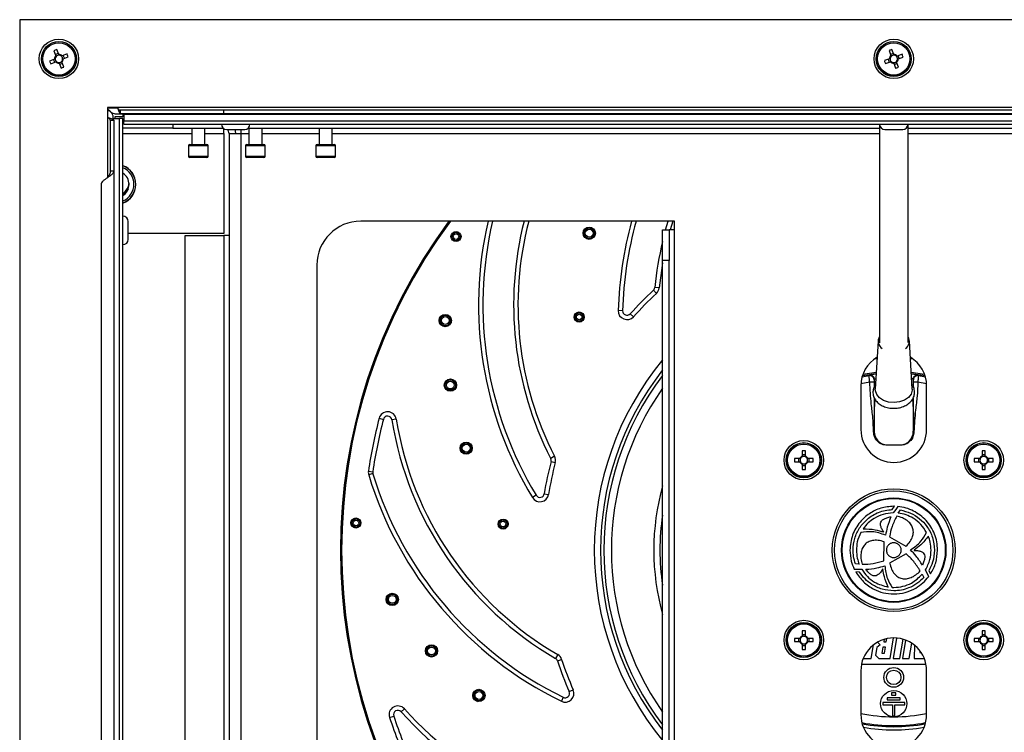
# Model space of a CAD drawing. Units: millimetres. Extents: x 165 to 4201, y 286 to 3164.
# Drawn here: x 292 to 516, y 1791 to 1953 of the extents above; entities that cross this region are included whole.
import ezdxf

# ---------------------------------------------------------------- set-up
doc = ezdxf.new("R2010")
doc.units = ezdxf.units.MM

msp = doc.modelspace()

# ---------------------------------------------------------------- linework, layer by layer
at = {"color": 7, "linetype": 'Continuous', "lineweight": 25}
for p, q in [((291.53, 1953.1), (291.53, 1707.02)), ((690.01, 1953.1), (291.53, 1953.1)), ((299.33, 1946.01), (299.79, 1944.89)), ((300.44, 1945.16), (299.98, 1946.27)), ((489.71, 1946.05), (490.12, 1944.92)), ((490.78, 1945.16), (490.37, 1946.29)), ((299.47, 1944.13), (298.36, 1943.67)), ((299.23, 1944.03), (299.5, 1943.38)), ((300.34, 1945.41), (299.69, 1945.14)), ((302.32, 1945.3), (301.21, 1944.84)), ((301.72, 1944.3), (301.45, 1944.94)), ((301.47, 1944.2), (302.59, 1944.66)), ((489.77, 1944.17), (488.64, 1943.76)), ((489.52, 1944.08), (489.76, 1943.42)), ((490.69, 1945.41), (490.03, 1945.17)), ((492.67, 1945.22), (491.53, 1944.81)), ((491.77, 1944.15), (492.91, 1944.57)), ((492.02, 1944.24), (491.78, 1944.9)), ((298.63, 1943.02), (299.74, 1943.48)), ((300.51, 1943.16), (300.97, 1942.05)), ((300.61, 1942.92), (301.26, 1943.18)), ((301.61, 1942.32), (301.15, 1943.43)), ((488.88, 1943.1), (490.01, 1943.51)), ((490.77, 1943.16), (491.18, 1942.03)), ((490.86, 1942.91), (491.51, 1943.15)), ((491.84, 1942.27), (491.42, 1943.4)), ((313.83, 1933.1), (311.53, 1933.1)), ((311.53, 1933.1), (311.53, 1930.8)), ((667.71, 1933.1), (313.83, 1933.1)), ((314.47, 1932.46), (314.47, 1931.66)), ((338.03, 1932.46), (314.47, 1932.46)), ((338.03, 1931.66), (338.03, 1932.46)), ((643.51, 1932.46), (338.03, 1932.46)), ((312.38, 1931.91), (312.51, 1931.91)), ((312.77, 1930.92), (312.77, 1930.37)), ((312.77, 1930.37), (312.77, 1930.56)), ((312.77, 1930.56), (314.27, 1930.56)), ((315.07, 1930.96), (313.23, 1930.96)), ((313.23, 1930.96), (313.23, 1930.56)), ((668.13, 1931.56), (313.41, 1931.56)), ((314.27, 1729.56), (314.27, 1930.56)), ((315.07, 1930.56), (314.27, 1930.56)), ((338.03, 1931.66), (314.47, 1931.66)), ((315.07, 1931.56), (315.07, 1930.96)), ((315.07, 1729.56), (315.07, 1930.56)), ((315.27, 1931.56), (315.27, 1930.06)), ((315.27, 1931.56), (666.27, 1931.56)), ((643.51, 1931.66), (338.03, 1931.66)), ((312.17, 1930.16), (312.97, 1930.16)), ((312.17, 1930.16), (312.17, 1918.6)), ((312.97, 1930.16), (312.97, 1918.6)), ((315.07, 1929.86), (315.27, 1929.86)), ((326.47, 1928.36), (315.07, 1928.36)), ((315.27, 1930.06), (666.27, 1930.06)), ((315.27, 1929.26), (315.27, 1930.06)), ((315.27, 1929.26), (666.27, 1929.26)), ((326.47, 1929.26), (326.47, 1928.36)), ((326.47, 1928.36), (337.93, 1928.36)), ((330.77, 1928.36), (330.77, 1924.66)), ((333.77, 1924.66), (333.77, 1928.36)), ((338.07, 1927.16), (338.07, 1928.25)), ((338.72, 1928.06), (342.82, 1928.06)), ((341.97, 1928.06), (341.97, 1927.16)), ((343.62, 1928.36), (487.52, 1928.36)), ((343.77, 1928.36), (343.77, 1924.66)), ((346.77, 1924.66), (346.77, 1928.36)), ((359.77, 1928.36), (359.77, 1924.66)), ((362.77, 1924.66), (362.77, 1928.36)), ((488.72, 1928.06), (492.82, 1928.06)), ((494.02, 1928.36), (637.93, 1928.36)), ((338.07, 1927.16), (338.07, 1904.36)), ((339.27, 1927.16), (339.27, 1737.16)), ((339.27, 1927.16), (341.97, 1927.16)), ((341.97, 1927.16), (341.97, 1737.16)), ((330.02, 1924.36), (330.02, 1921.96)), ((330.32, 1924.66), (334.22, 1924.66)), ((334.52, 1921.96), (334.52, 1924.36)), ((343.02, 1924.36), (343.02, 1921.96)), ((343.32, 1924.66), (347.22, 1924.66)), ((347.52, 1921.96), (347.52, 1924.36)), ((359.02, 1924.36), (359.02, 1921.96)), ((359.32, 1924.66), (363.22, 1924.66)), ((363.52, 1921.96), (363.52, 1924.36)), ((334.22, 1921.66), (330.32, 1921.66)), ((347.22, 1921.66), (343.32, 1921.66)), ((363.22, 1921.66), (359.32, 1921.66)), ((312.97, 1918.6), (312.17, 1918.6)), ((312.97, 1918.6), (312.97, 1741.52)), ((310.09, 1915.53), (310.09, 1744.59)), ((316.27, 1905.06), (316.27, 1907.11)), ((440.78, 1907.16), (369.27, 1907.16)), ((438.75, 1905.16), (439.34, 1907.16)), ((440.78, 1905.16), (440.78, 1907.16)), ((316.27, 1903.01), (316.27, 1905.06)), ((338.07, 1904.36), (316.27, 1904.36)), ((329.27, 1760.46), (329.27, 1903.86)), ((329.27, 1903.86), (338.07, 1903.86)), ((338.07, 1903.86), (338.07, 1760.46)), ((339.27, 1903.86), (338.07, 1903.86)), ((390.2, 1904.48), (389.89, 1903.31)), ((392.11, 1903.91), (391.89, 1902.94)), ((420.16, 1904.56), (420.03, 1903.97)), ((420.36, 1905.41), (420.22, 1904.81)), ((422.75, 1904.53), (422.53, 1903.67)), ((438.07, 1905.16), (439.57, 1905.16)), ((438.07, 1898.16), (438.07, 1905.16)), ((439.57, 1905.16), (439.57, 1898.16)), ((440.77, 1905.16), (439.57, 1905.16)), ((440.77, 1759.16), (440.77, 1905.16)), ((440.77, 1905.16), (440.78, 1905.16)), ((359.27, 1897.16), (359.27, 1767.16)), ((439.57, 1898.16), (438.07, 1898.16)), ((438.07, 1766.16), (438.07, 1898.16)), ((439.57, 1766.16), (439.57, 1898.16)), ((437.3, 1891.95), (436.3, 1892.05)), ((435.99, 1891.41), (436.67, 1890.68)), ((387.4, 1885.31), (387.39, 1884.81)), ((418, 1885.73), (418.01, 1884.87)), ((420.13, 1885.76), (420.1, 1884.8)), ((428.96, 1886.75), (427.96, 1886.78)), ((430.71, 1886.06), (431.45, 1885.39)), ((387.38, 1884.26), (387.37, 1883.76)), ((389.86, 1885), (389.86, 1884.02)), ((487.21, 1879.92), (486.56, 1868.9)), ((494.98, 1868.9), (494.33, 1879.92)), ((483.65, 1872), (486.77, 1872.44)), ((483.76, 1872.31), (486.79, 1872.73)), ((485.16, 1871.95), (485.22, 1872.08)), ((494.76, 1872.73), (497.79, 1872.31)), ((494.77, 1872.44), (497.9, 1872)), ((496.32, 1872.08), (496.39, 1871.95)), ((390.94, 1870.43), (391.08, 1869.57)), ((483.27, 1869.66), (483.27, 1859.66)), ((486.36, 1871.09), (486.3, 1870.96)), ((495.25, 1870.96), (495.19, 1871.09)), ((498.27, 1859.66), (498.27, 1869.66)), ((486.43, 1866.69), (486.29, 1864.19)), ((495.26, 1864.19), (495.11, 1866.69)), ((495.47, 1860.57), (495.27, 1864.11)), ((373.46, 1862.22), (374.43, 1861.97)), ((377.38, 1862.04), (376.39, 1861.88)), ((486.28, 1859.16), (486.33, 1859.22)), ((486.33, 1859.27), (486.33, 1859.22)), ((495.22, 1859.22), (495.22, 1859.27)), ((495.22, 1859.22), (495.27, 1859.16)), ((394.42, 1856.26), (394.71, 1855.42)), ((489.27, 1856.16), (492.27, 1856.16)), ((489.27, 1856.16), (492.27, 1856.16)), ((391.94, 1855.71), (392.14, 1855.13)), ((392.23, 1854.89), (392.44, 1854.32)), ((469.92, 1854.81), (469.92, 1853.6)), ((470.62, 1853.87), (469.92, 1853.87)), ((470.62, 1853.6), (470.62, 1854.81)), ((492.27, 1856.06), (489.27, 1856.06)), ((510.93, 1854.81), (510.93, 1853.6)), ((511.63, 1853.87), (510.93, 1853.87)), ((511.63, 1853.6), (511.63, 1854.81)), ((413.46, 1853.55), (412.57, 1853.09)), ((412.65, 1852.39), (413.62, 1852.14)), ((469.33, 1853.02), (468.13, 1853.02)), ((468.13, 1852.32), (469.33, 1852.32)), ((469.06, 1853.02), (469.06, 1852.32)), ((469.92, 1851.73), (469.92, 1850.53)), ((470.62, 1850.53), (470.62, 1851.73)), ((472.41, 1853.02), (471.2, 1853.02)), ((471.2, 1852.32), (472.41, 1852.32)), ((471.47, 1852.32), (471.47, 1853.02)), ((510.34, 1853.02), (509.14, 1853.02)), ((509.14, 1852.32), (510.34, 1852.32)), ((510.08, 1853.02), (510.08, 1852.32)), ((510.93, 1851.73), (510.93, 1850.53)), ((511.63, 1850.53), (511.63, 1851.73)), ((513.42, 1853.02), (512.22, 1853.02)), ((512.22, 1852.32), (513.42, 1852.32)), ((512.48, 1852.32), (512.48, 1853.02)), ((371.02, 1850.19), (372.01, 1850.04)), ((372.04, 1849.6), (371.09, 1849.31)), ((469.92, 1851.46), (470.62, 1851.46)), ((510.93, 1851.46), (511.63, 1851.46)), ((411.11, 1845.03), (412.09, 1844.87)), ((409.26, 1844.67), (408.41, 1844.15)), ((490.41, 1841.43), (490.98, 1842.15)), ((491.22, 1841.43), (490.63, 1840.67)), ((491.72, 1842.11), (491.22, 1841.43)), ((491.79, 1840.61), (492.28, 1841.32)), ((367.06, 1838.63), (367.44, 1837.47)), ((368.98, 1839.17), (369.32, 1838.24)), ((402.36, 1839.06), (402.86, 1838.24)), ((400.59, 1837.88), (401.06, 1837.16)), ((483.81, 1837.04), (483.81, 1837.05)), ((488.48, 1836.3), (488.5, 1836.32)), ((488.49, 1829.75), (488.61, 1834.07)), ((489.79, 1835.18), (493.54, 1833.04)), ((495.44, 1832.14), (495.44, 1832.11)), ((493.62, 1831.3), (489.83, 1829.22)), ((481.76, 1827.86), (482.58, 1827.82)), ((482.89, 1828.97), (482.05, 1829.02)), ((482.97, 1827.15), (482.1, 1827.22)), ((482.58, 1827.82), (482.58, 1827.83)), ((482.58, 1827.83), (483.48, 1827.79)), ((488.28, 1827.86), (488.25, 1827.87)), ((498.37, 1826.85), (497.98, 1827.64)), ((498.78, 1827.48), (499.15, 1826.73)), ((497.25, 1826.65), (497.64, 1825.94)), ((498.74, 1826.15), (498.37, 1826.85)), ((498.37, 1826.85), (498.37, 1826.85)), ((375.07, 1820.99), (375.33, 1820.56)), ((377.31, 1822.06), (377.84, 1821.23)), ((375.63, 1820.09), (375.89, 1819.66)), ((469.92, 1813.8), (469.92, 1812.59)), ((470.62, 1812.59), (470.62, 1813.8)), ((510.93, 1813.8), (510.93, 1812.59)), ((511.63, 1812.59), (511.63, 1813.8)), ((469.33, 1812.01), (468.13, 1812.01)), ((468.13, 1811.31), (469.33, 1811.31)), ((469.06, 1812.01), (469.06, 1811.31)), ((470.62, 1812.86), (469.92, 1812.86)), ((472.41, 1812.01), (471.2, 1812.01)), ((471.2, 1811.31), (472.41, 1811.31)), ((471.47, 1811.31), (471.47, 1812.01)), ((488.57, 1811.83), (488.48, 1811.24)), ((488.48, 1811.24), (489.07, 1811.24)), ((489.07, 1811.24), (489.19, 1811.99)), ((489.94, 1807.44), (490.72, 1812.16)), ((491.43, 1812.13), (490.66, 1807.44)), ((492.16, 1807.44), (492.88, 1811.86)), ((493.48, 1811.66), (492.79, 1807.44)), ((510.34, 1812.01), (509.14, 1812.01)), ((509.14, 1811.31), (510.34, 1811.31)), ((510.08, 1812.01), (510.08, 1811.31)), ((511.63, 1812.86), (510.93, 1812.86)), ((513.42, 1812.01), (512.22, 1812.01)), ((512.22, 1811.31), (513.42, 1811.31)), ((512.48, 1811.31), (512.48, 1812.01)), ((386.1, 1810.38), (386.68, 1809.74)), ((469.92, 1810.72), (469.92, 1809.51)), ((469.92, 1810.45), (470.62, 1810.45)), ((470.62, 1809.51), (470.62, 1810.72)), ((485.64, 1807.42), (486.15, 1810.57)), ((486.89, 1809.95), (486.61, 1808.25)), ((487.69, 1810.59), (486.89, 1809.95)), ((487.04, 1811.16), (487.69, 1810.59)), ((488.28, 1810.02), (488.05, 1808.65)), ((488.87, 1810.02), (488.28, 1810.02)), ((488.65, 1808.65), (488.87, 1810.02)), ((494.28, 1807.44), (494.86, 1810.95)), ((495.51, 1810.48), (495.46, 1807.42)), ((496.72, 1809.23), (496.7, 1808.81)), ((496.85, 1808.81), (496.89, 1809)), ((510.93, 1810.72), (510.93, 1809.51)), ((510.93, 1810.45), (511.63, 1810.45)), ((511.63, 1809.51), (511.63, 1810.72)), ((414.17, 1808.36), (413.67, 1807.49)), ((414.12, 1806.94), (415.07, 1807.25)), ((483.8, 1807.42), (485.64, 1807.42)), ((486.61, 1808.25), (487.34, 1807.44)), ((487.34, 1807.44), (489.94, 1807.44)), ((488.05, 1808.65), (488.65, 1808.65)), ((490.66, 1807.44), (492.16, 1807.44)), ((492.79, 1807.44), (494.28, 1807.44)), ((495.46, 1807.42), (497.62, 1807.42)), ((496.7, 1808.81), (496.85, 1808.81)), ((497.62, 1807.42), (497.67, 1807.6)), ((483.27, 1804.66), (483.27, 1794.66)), ((483.43, 1806.16), (498.12, 1806.16)), ((498.27, 1794.66), (498.27, 1804.66)), ((396.69, 1800.35), (397.38, 1799.79)), ((416.8, 1799.91), (417.71, 1800.31)), ((394.9, 1798.54), (395.38, 1798.16)), ((395.58, 1798.01), (396.07, 1797.64)), ((415.44, 1798.62), (415, 1797.72)), ((492.27, 1798.51), (489.27, 1798.51)), ((489.27, 1798.51), (489.27, 1798.01)), ((489.27, 1798.01), (492.27, 1798.01)), ((491.27, 1799.61), (490.27, 1799.61)), ((490.27, 1799.61), (490.27, 1799.11)), ((490.27, 1799.11), (491.27, 1799.11)), ((491.27, 1799.11), (491.27, 1799.61)), ((492.27, 1798.01), (492.27, 1798.51)), ((379.23, 1795.99), (378.48, 1795.32)), ((488.27, 1797.41), (488.27, 1796.91)), ((493.27, 1797.41), (488.27, 1797.41)), ((488.27, 1796.91), (490.52, 1796.91)), ((490.52, 1796.91), (490.52, 1794.41)), ((491.02, 1796.91), (493.27, 1796.91)), ((491.02, 1794.41), (491.02, 1796.91)), ((493.27, 1796.91), (493.27, 1797.41)), ((375.84, 1794.02), (376.78, 1794.34)), ((490.52, 1794.41), (491.02, 1794.41))]:
    msp.add_line(p, q, dxfattribs=at)
at = {"color": 8, "linetype": 'Continuous', "lineweight": 25}
for p, q in [((311.53, 1933), (313.86, 1933)), ((311.53, 1930.8), (311.53, 1917.07)), ((315.07, 1927.16), (330.77, 1927.16)), ((333.77, 1927.16), (338.07, 1927.16)), ((341.97, 1927.16), (343.77, 1927.16)), ((346.77, 1927.16), (359.77, 1927.16)), ((362.77, 1927.16), (487.52, 1927.16)), ((494.02, 1927.16), (618.77, 1927.16)), ((334.52, 1924.36), (330.02, 1924.36)), ((347.52, 1924.36), (343.02, 1924.36)), ((363.52, 1924.36), (359.02, 1924.36)), ((330.02, 1921.96), (334.52, 1921.96)), ((343.02, 1921.96), (347.52, 1921.96)), ((359.02, 1921.96), (363.52, 1921.96)), ((483.55, 1871.68), (485.16, 1871.95)), ((496.39, 1871.95), (498, 1871.68)), ((485.29, 1870.45), (483.29, 1870.11)), ((486.29, 1870.45), (486.29, 1869.29)), ((486.36, 1869.48), (486.36, 1871.09)), ((495.19, 1871.09), (495.19, 1869.46)), ((495.26, 1869.27), (495.26, 1870.45)), ((498.26, 1870.11), (496.26, 1870.45)), ((486.36, 1865.47), (486.36, 1866.8)), ((495.19, 1866.79), (495.19, 1865.47))]:
    msp.add_line(p, q, dxfattribs=at)
at = {"color": 7, "linetype": 'Continuous', "lineweight": 25, "flags": 128}
for points in [[(340.77, 1927.16), (340.72, 1927.69), (340.62, 1928.06)], [(388.35, 1870.17), (388.46, 1869.48), (388.54, 1869)], [(490.84, 1865.8), (489.59, 1865.91), (488.45, 1866.29), (487.52, 1866.88), (486.88, 1867.64), (486.58, 1868.51), (486.56, 1868.9)], [(494.98, 1868.9), (494.98, 1868.6), (494.72, 1867.73), (494.11, 1866.95), (493.2, 1866.34), (492.08, 1865.94), (490.84, 1865.8)], [(384.06, 1808.76), (384.53, 1808.25), (384.85, 1807.88)]]:
    msp.add_lwpolyline(points, dxfattribs=at)
at = {"color": 8, "linetype": 'Continuous', "lineweight": 25, "flags": 128}
for points in [[(440.39, 1907.16), (440.38, 1907.14), (439.79, 1905.16)], [(438.07, 1897.64), (437.98, 1897.08), (437.3, 1891.95)], [(486.97, 1875.78), (486.85, 1875.77), (486.35, 1875.72)], [(495.19, 1875.72), (494.7, 1875.77), (494.58, 1875.78)]]:
    msp.add_lwpolyline(points, dxfattribs=at)
at = {"color": 7, "linetype": 'Continuous', "lineweight": 25}
for centre, radius in [((300.47, 1944.16), 4.5), ((300.47, 1944.16), 4), ((490.77, 1944.16), 4.5), ((490.77, 1944.16), 4), ((300.47, 1944.16), 3.94), ((300.47, 1944.16), 3.68), ((490.77, 1944.16), 3.94), ((490.77, 1944.16), 3.68), ((421.35, 1904.42), 1.4), ((421.35, 1904.42), 1.19), ((390.99, 1903.65), 1.15), ((390.99, 1903.65), 0.95), ((390.99, 1903.65), 0.934), ((390.99, 1903.65), 0.631), ((421.35, 1904.42), 0.886), ((388.55, 1884.51), 1.4), ((388.55, 1884.51), 1.19), ((388.55, 1884.51), 0.886), ((419.07, 1885.31), 1.15), ((419.07, 1885.31), 0.95), ((419.07, 1885.31), 0.938), ((419.07, 1885.31), 0.636), ((389.7, 1869.79), 1.4), ((389.7, 1869.79), 1.2), ((389.7, 1869.79), 1.19), ((389.7, 1869.79), 0.886), ((393.31, 1855.41), 1.4), ((393.31, 1855.41), 1.19), ((393.31, 1855.41), 0.886), ((470.27, 1852.67), 4.5), ((470.27, 1852.67), 4), ((470.27, 1852.67), 3.94), ((470.27, 1852.67), 3.68), ((511.28, 1852.67), 4.5), ((511.28, 1852.67), 4), ((511.28, 1852.67), 3.94), ((511.28, 1852.67), 3.68), ((490.77, 1832.16), 14), ((490.77, 1832.16), 13.5), ((490.77, 1832.16), 11.9), ((490.77, 1832.16), 11.75), ((368.18, 1838.35), 1.15), ((368.18, 1838.35), 0.95), ((368.18, 1838.35), 0.934), ((368.18, 1838.35), 0.631), ((401.72, 1838.1), 1.15), ((401.72, 1838.11), 0.95), ((401.72, 1838.11), 0.938), ((401.72, 1838.11), 0.636), ((376.47, 1820.94), 1.4), ((376.47, 1820.94), 1.19), ((376.47, 1820.94), 0.886), ((470.27, 1811.66), 4.5), ((511.28, 1811.66), 4.5), ((470.27, 1811.66), 4), ((470.27, 1811.66), 3.94), ((470.27, 1811.66), 3.68), ((511.28, 1811.66), 4), ((511.28, 1811.66), 3.94), ((511.28, 1811.66), 3.68), ((385.4, 1809.17), 1.4), ((385.4, 1809.17), 1.2), ((385.4, 1809.17), 1.19), ((385.4, 1809.17), 0.886), ((490.77, 1803.16), 2.25), ((490.77, 1803.16), 1.65), ((396.21, 1799.03), 1.4), ((396.21, 1799.03), 1.19), ((490.77, 1797.16), 3), ((396.21, 1799.03), 0.886)]:
    msp.add_circle(centre, radius, dxfattribs=at)
for centre, radius, start, end in [((306.03, 1930.71), 16.7, 111.2473, 113.6492), ((495.75, 1930.49), 16.7, 108.7991, 111.2009), ((313.92, 1949.72), 16.7, 201.2473, 203.6492), ((300.47, 1944.16), 1, 132.9313, 181.9652), ((300.47, 1944.16), 0.851, 136.7336, 178.163), ((300.47, 1944.16), 0.851, 178.163, 226.7336), ((300.47, 1944.16), 0.851, 88.163, 136.7336), ((300.47, 1944.16), 1, 42.9313, 91.9652), ((300.47, 1944.16), 0.851, 46.7336, 88.163), ((300.47, 1944.16), 0.851, 358.163, 46.7336), ((300.47, 1944.16), 0.851, 316.7336, 358.163), ((300.47, 1944.16), 1, 312.9313, 1.9652), ((287.02, 1938.6), 16.7, 21.2473, 23.6492), ((504.45, 1949.14), 16.7, 198.7991, 201.2009), ((490.77, 1944.16), 1, 130.4831, 179.5169), ((490.77, 1944.16), 0.851, 175.7147, 224.2853), ((490.77, 1944.16), 0.851, 134.2853, 175.7147), ((490.77, 1944.16), 0.851, 85.7147, 134.2853), ((490.77, 1944.16), 1, 40.4831, 89.5169), ((490.77, 1944.16), 0.851, 44.2853, 85.7147), ((490.77, 1944.16), 0.851, 314.2853, 355.7147), ((490.77, 1944.16), 0.851, 355.7147, 44.2853), ((490.77, 1944.16), 1, 310.4831, 359.5169), ((477.1, 1939.18), 16.7, 18.7991, 21.2009), ((300.47, 1944.16), 1, 222.9313, 271.9652), ((300.47, 1944.16), 0.851, 226.7336, 268.163), ((300.47, 1944.16), 0.851, 268.163, 316.7336), ((294.92, 1957.61), 16.7, 291.2473, 293.6492), ((490.77, 1944.16), 1, 220.4831, 269.5169), ((490.77, 1944.16), 0.851, 224.2853, 265.7147), ((490.77, 1944.16), 0.851, 265.7147, 314.2853), ((485.8, 1957.84), 16.7, 288.7991, 291.2009), ((338.72, 1929.26), 1.2, 180, 270), ((338.07, 1927.16), 1.2, 0, 48.5904), ((342.82, 1929.26), 1.2, 270, 0), ((488.72, 1929.26), 1.2, 180, 270), ((492.82, 1929.26), 1.2, 270, 0), ((330.32, 1924.36), 0.3, 90, 180), ((334.22, 1924.36), 0.3, 0, 90), ((343.32, 1924.36), 0.3, 90, 180), ((347.22, 1924.36), 0.3, 0, 90), ((359.32, 1924.36), 0.3, 90, 180), ((363.22, 1924.36), 0.3, 0, 90), ((330.32, 1921.96), 0.3, 180, 270), ((334.22, 1921.96), 0.3, 270, 0), ((343.32, 1921.96), 0.3, 180, 270), ((347.22, 1921.96), 0.3, 270, 0), ((359.32, 1921.96), 0.3, 180, 270), ((363.22, 1921.96), 0.3, 270, 0), ((313.47, 1915.56), 4.1, 292.9697, 67.5517), ((313.47, 1915.56), 4.55, 290.5882, 69.4118), ((313.47, 1915.56), 4.5, 290.8275, 69.1725), ((313.47, 1915.56), 3, 302.231, 57.769), ((313.47, 1916.06), 3, 302.231, 355.2198), ((313.47, 1916.06), 3.2, 300, 332.2494), ((315.07, 1907.11), 1.2, 0, 90), ((369.27, 1897.16), 10, 90, 180), ((490.77, 1832.16), 126.12, 143.5111, 216.4889), ((490.77, 1832.16), 126, 143.4699, 216.5301), ((490.77, 1832.16), 125.85, 143.4198, 216.5802), ((480.92, 1888.11), 83.8, 166.8582, 211.2238), ((480.92, 1888.11), 76.8, 165.6358, 207.1241), ((421.35, 1904.42), 1.2, 172.9798, 160.7089), ((512.74, 1884.55), 83.8, 164.3473, 178.4965), ((421.35, 1904.42), 1.2, 160.7089, 172.9798), ((315.07, 1903.01), 1.2, 270, 360), ((512.74, 1884.55), 76.8, 166.449, 174.3969), ((435.31, 1892.15), 1, 312.7579, 354.3969), ((490.77, 1832.16), 80.7, 132.7579, 138.0992), ((490.77, 1832.16), 79.7, 132.7579, 138.0992), ((435.31, 1892.15), 2, 312.7579, 354.3969), ((388.55, 1884.51), 1.2, 192.3219, 165.4959), ((429.96, 1886.72), 2, 178.4965, 318.0992), ((429.96, 1886.72), 1, 178.4965, 318.0992), ((388.55, 1884.51), 1.2, 165.4959, 192.3219), ((489.24, 1879.8), 2.01, 148.859, 235.9219), ((492.3, 1879.81), 2.02, 304.2079, 28.9883), ((490.77, 1869.66), 7.5, 120.2865, 180), ((490.77, 1869.66), 7.5, 0, 59.7135), ((375.4, 1861.72), 2, 9.0073, 165.6289), ((490.77, 1832.16), 121.1, 165.6289, 171.4406), ((490.77, 1832.16), 120.1, 165.6289, 171.4406), ((375.4, 1861.72), 1, 9.0073, 165.6289), ((452.24, 1873.9), 76.8, 189.0073, 239.8514), ((452.24, 1873.9), 75.8, 189.0073, 239.8514), ((490.77, 1859.66), 7.5, 180, 0), ((393.31, 1855.41), 1.2, 205.6853, 193.4582), ((393.31, 1855.41), 1.2, 193.4582, 205.6853), ((470.27, 1838.11), 16.7, 88.7991, 91.2009), ((511.28, 1838.11), 16.7, 88.7991, 91.2009), ((490.77, 1832.16), 80.7, 165.4851, 170.8264), ((490.77, 1832.16), 79.7, 165.4851, 170.8264), ((411.68, 1852.64), 1, 345.4851, 27.1241), ((411.68, 1852.64), 2, 345.4851, 27.1241), ((484.82, 1852.67), 16.7, 178.7991, 181.2009), ((470.27, 1852.67), 1, 110.4831, 159.5169), ((470.27, 1852.67), 1, 200.4831, 249.5169), ((470.27, 1852.67), 0.851, 155.7147, 204.2853), ((470.27, 1852.67), 0.851, 114.2853, 155.7147), ((470.27, 1852.67), 0.851, 204.2853, 245.7147), ((470.27, 1852.67), 0.851, 65.7147, 114.2853), ((470.27, 1852.67), 0.851, 245.7147, 294.2853), ((470.27, 1852.67), 1, 20.4831, 69.5169), ((470.27, 1852.67), 0.851, 24.2853, 65.7147), ((470.27, 1852.67), 1, 290.4831, 339.5169), ((470.27, 1852.67), 0.851, 294.2853, 335.7147), ((470.27, 1852.67), 0.851, 335.7147, 24.2853), ((455.71, 1852.67), 16.7, 358.7991, 1.2009), ((525.83, 1852.67), 16.7, 178.7991, 181.2009), ((511.28, 1852.67), 1, 110.4831, 159.5169), ((511.28, 1852.67), 1, 200.4831, 249.5169), ((511.28, 1852.67), 0.851, 155.7147, 204.2853), ((511.28, 1852.67), 0.851, 114.2853, 155.7147), ((511.28, 1852.67), 0.851, 204.2853, 245.7147), ((511.28, 1852.67), 0.851, 65.7147, 114.2853), ((511.28, 1852.67), 0.851, 245.7147, 294.2853), ((511.28, 1852.67), 1, 20.4831, 69.5169), ((511.28, 1852.67), 0.851, 24.2853, 65.7147), ((511.28, 1852.67), 1, 290.4831, 339.5169), ((511.28, 1852.67), 0.851, 294.2853, 335.7147), ((511.28, 1852.67), 0.851, 335.7147, 24.2853), ((496.73, 1852.67), 16.7, 358.7991, 1.2009), ((373, 1849.89), 2, 171.4406, 196.8601), ((373, 1849.89), 1, 171.4406, 196.8601), ((452.24, 1873.9), 83.8, 196.8601, 243.9511), ((470.27, 1867.22), 16.7, 268.7991, 271.2009), ((511.28, 1867.22), 16.7, 268.7991, 271.2009), ((452.24, 1873.9), 84.8, 196.8601, 243.9511), ((410.12, 1845.19), 1, 211.2238, 350.8264), ((410.12, 1845.19), 2, 211.2238, 350.8264), ((376.47, 1820.94), 1.2, 225.0502, 198.2225), ((376.47, 1820.94), 1.2, 198.2225, 225.0502), ((470.27, 1797.1), 16.7, 88.7991, 91.2009), ((511.28, 1797.1), 16.7, 88.7991, 91.2009), ((484.82, 1811.66), 16.7, 178.7991, 181.2009), ((470.27, 1811.66), 1, 110.4831, 159.5169), ((470.27, 1811.66), 1, 200.4831, 249.5169), ((470.27, 1811.66), 0.851, 155.7147, 204.2853), ((470.27, 1811.66), 0.851, 114.2853, 155.7147), ((470.27, 1811.66), 0.851, 204.2853, 245.7147), ((470.27, 1811.66), 0.851, 65.7147, 114.2853), ((470.27, 1811.66), 1, 20.4831, 69.5169), ((470.27, 1811.66), 0.851, 24.2853, 65.7147), ((470.27, 1811.66), 1, 290.4831, 339.5169), ((470.27, 1811.66), 0.851, 294.2853, 335.7147), ((470.27, 1811.66), 0.851, 335.7147, 24.2853), ((455.71, 1811.66), 16.7, 358.7991, 1.2009), ((490.77, 1804.66), 7.5, 0, 180), ((525.83, 1811.66), 16.7, 178.7991, 181.2009), ((511.28, 1811.66), 1, 110.4831, 159.5169), ((511.28, 1811.66), 1, 200.4831, 249.5169), ((511.28, 1811.66), 0.851, 155.7147, 204.2853), ((511.28, 1811.66), 0.851, 114.2853, 155.7147), ((511.28, 1811.66), 0.851, 204.2853, 245.7147), ((511.28, 1811.66), 0.851, 65.7147, 114.2853), ((511.28, 1811.66), 1, 20.4831, 69.5169), ((511.28, 1811.66), 0.851, 24.2853, 65.7147), ((511.28, 1811.66), 1, 290.4831, 339.5169), ((511.28, 1811.66), 0.851, 294.2853, 335.7147), ((511.28, 1811.66), 0.851, 335.7147, 24.2853), ((496.73, 1811.66), 16.7, 358.7991, 1.2009), ((470.27, 1811.66), 0.851, 245.7147, 294.2853), ((470.27, 1826.21), 16.7, 268.7991, 271.2009), ((511.28, 1811.66), 0.851, 245.7147, 294.2853), ((511.28, 1826.21), 16.7, 268.7991, 271.2009), ((413.17, 1806.63), 1, 18.2124, 59.8514), ((490.77, 1832.16), 80.7, 198.2124, 203.5537), ((413.17, 1806.63), 2, 18.2124, 59.8514), ((490.77, 1832.16), 79.7, 198.2124, 203.5537), ((396.21, 1799.03), 1.2, 238.4549, 226.1436), ((415.88, 1799.51), 2, 243.9511, 23.5537), ((396.21, 1799.03), 1.2, 226.1436, 238.4549), ((415.88, 1799.51), 1, 243.9511, 23.5537), ((377.73, 1794.65), 2, 41.7346, 198.3562), ((377.73, 1794.65), 1, 41.7346, 198.3562), ((490.77, 1832.16), 121.1, 198.3562, 204.1679), ((490.77, 1832.16), 120.1, 198.3562, 204.1679), ((435.79, 1846.44), 76.8, 221.7346, 271.7032), ((490.77, 1794.66), 7.5, 180, 0), ((490.77, 1832.16), 40.25, 259.6953, 280.3047)]:
    msp.add_arc(centre, radius, start, end, dxfattribs=at)
at = {"color": 8, "linetype": 'Continuous', "lineweight": 25}
for centre, radius, start, end in [((480.92, 1888.11), 84.8, 167.0159, 211.2238), ((480.92, 1888.11), 75.8, 165.4422, 207.1241), ((512.74, 1884.55), 84.8, 164.5366, 178.4965), ((490.77, 1832.16), 68.25, 140.5484, 219.4516), ((490.77, 1832.16), 66.82, 142.0679, 217.9321), ((490.77, 1832.16), 66.07, 142.9035, 217.0965), ((490.77, 1832.16), 64.35, 144.9807, 215.0193), ((490.77, 1832.16), 54.7, 164.4586, 195.5414), ((490.77, 1832.16), 53.3, 171.384, 188.616), ((435.79, 1846.44), 75.8, 221.7346, 271.7256), ((490.77, 1832.16), 38, 258.6169, 270), ((490.77, 1832.16), 38, 270, 281.3831), ((490.77, 1832.16), 40, 259.5239, 280.4761), ((490.77, 1832.16), 40.97, 260.2652, 279.7348)]:
    msp.add_arc(centre, radius, start, end, dxfattribs=at)
at = {"color": 7, "linetype": 'Continuous', "lineweight": 25}
for centre, major_axis, start_param, end_param in [((489.33, 1859.22), (1.2, 2.82), 1.963572, 3.534053), ((492.22, 1859.22), (-1.2, 2.82), 2.749127, 4.319614)]:
    msp.add_ellipse(centre, major_axis=major_axis, ratio=0.975196, start_param=start_param, end_param=end_param, dxfattribs=at)
for points, knots in [([(311.53, 1932.81), (311.67, 1932.69), (312.02, 1932.37), (312.48, 1931.84), (312.74, 1931.33), (312.77, 1931.02), (312.77, 1930.92)], [0, 0, 0, 0, 0.193307, 0.514801, 0.836447, 1, 1, 1, 1]), ([(313.41, 1931.56), (313.23, 1931.59), (312.84, 1931.64), (312.25, 1932.05), (311.81, 1932.49), (311.57, 1932.75), (311.53, 1932.79)], [0, 0, 0, 0, 0.295237, 0.618638, 0.94219, 1, 1, 1, 1]), ([(313.83, 1933.1), (313.88, 1932.93), (313.98, 1932.6), (314.12, 1932.15), (314.26, 1931.83), (314.38, 1931.68), (314.45, 1931.67), (314.47, 1931.66)], [0, 0, 0, 0, 0.223153, 0.44633, 0.669507, 0.892684, 1, 1, 1, 1]), ([(312.97, 1930.16), (312.96, 1930.21), (312.92, 1930.3), (312.65, 1930.45), (312.26, 1930.59), (311.86, 1930.71), (311.61, 1930.78), (311.53, 1930.8)], [0, 0, 0, 0, 0.223153, 0.44633, 0.669507, 0.892684, 1, 1, 1, 1]), ([(487.52, 1929.24), (487.52, 1929.21), (487.52, 1926.75), (487.52, 1921.83), (487.52, 1914.48), (487.52, 1908.2), (487.52, 1903.04), (487.52, 1899.01), (487.52, 1895.22), (487.52, 1891.82), (487.52, 1889.13), (487.52, 1886.47), (487.52, 1884.13), (487.52, 1881.89), (487.52, 1880.32), (487.52, 1879.47), (487.52, 1879.45)], [0, 0, 0, 0, 0.001882, 0.132108, 0.263015, 0.394986, 0.471113, 0.547292, 0.62264, 0.696227, 0.766832, 0.834314, 0.882807, 0.934082, 0.998992, 1, 1, 1, 1]), ([(494.02, 1879.47), (494.02, 1879.79), (494.02, 1880.92), (494.02, 1883.06), (494.02, 1885.94), (494.02, 1889.12), (494.02, 1891.72), (494.02, 1894.58), (494.02, 1898.29), (494.02, 1903.55), (494.02, 1910.26), (494.02, 1917.2), (494.02, 1923.54), (494.02, 1927.52), (494.02, 1929.26)], [0, 0, 0, 0, 0.024606, 0.086207, 0.159212, 0.233454, 0.30799, 0.363789, 0.420042, 0.534001, 0.661326, 0.786776, 0.906564, 1, 1, 1, 1]), ([(486.3, 1870.96), (486.3, 1871.02), (486.29, 1871.16), (486.22, 1871.36), (486.11, 1871.55), (485.96, 1871.72), (485.77, 1871.85), (485.57, 1871.93), (485.36, 1871.96), (485.22, 1871.95), (485.16, 1871.95)], [0, 0, 0, 0, 0.114911, 0.238053, 0.367366, 0.5, 0.632634, 0.761947, 0.885089, 1, 1, 1, 1]), ([(485.29, 1870.45), (485.28, 1870.59), (485.25, 1870.85), (485.22, 1871.25), (485.18, 1871.61), (485.16, 1871.88), (485.16, 1871.92), (485.16, 1871.95)], [0, 0, 0, 0, 0.183637, 0.338366, 0.560007, 0.786279, 1, 1, 1, 1]), ([(486.36, 1871.09), (486.36, 1871.16), (486.35, 1871.29), (486.29, 1871.49), (486.18, 1871.69), (486.02, 1871.85), (485.84, 1871.98), (485.63, 1872.06), (485.42, 1872.1), (485.29, 1872.09), (485.22, 1872.08)], [0, 0, 0, 0, 0.114936, 0.238084, 0.367386, 0.5, 0.632614, 0.761916, 0.885064, 1, 1, 1, 1]), ([(495.19, 1871.09), (495.19, 1871.16), (495.2, 1871.29), (495.26, 1871.49), (495.37, 1871.69), (495.52, 1871.85), (495.71, 1871.98), (495.92, 1872.06), (496.12, 1872.1), (496.26, 1872.09), (496.32, 1872.08)], [0, 0, 0, 0, 0.114936, 0.2380835, 0.3673856, 0.5, 0.6326144, 0.7619165, 0.885064, 1, 1, 1, 1]), ([(496.39, 1871.95), (496.32, 1871.95), (496.19, 1871.96), (495.98, 1871.93), (495.77, 1871.85), (495.59, 1871.72), (495.43, 1871.55), (495.33, 1871.36), (495.26, 1871.16), (495.25, 1871.02), (495.25, 1870.96)], [0, 0, 0, 0, 0.114911, 0.238053, 0.367366, 0.5, 0.632634, 0.761947, 0.885089, 1, 1, 1, 1]), ([(496.39, 1871.95), (496.39, 1871.92), (496.39, 1871.88), (496.36, 1871.61), (496.33, 1871.25), (496.29, 1870.85), (496.27, 1870.59), (496.26, 1870.45)], [0, 0, 0, 0, 0.214223, 0.441101, 0.662252, 0.816686, 1, 1, 1, 1]), ([(486.18, 1859.16), (486.14, 1860.22), (486.06, 1862.33), (485.54, 1866.08), (485.38, 1868.79), (485.29, 1870.45)], [0, 0, 0, 0, 0.2794764, 0.560281, 1, 1, 1, 1]), ([(486.29, 1870.45), (486.28, 1870.45), (486.25, 1870.45), (486.13, 1870.45), (486, 1870.45), (485.84, 1870.45), (485.61, 1870.45), (485.42, 1870.45), (485.29, 1870.45)], [0, 0, 0, 0, 0.239697, 0.368515, 0.5, 0.631485, 0.760303, 1, 1, 1, 1]), ([(486.62, 1869.88), (486.54, 1869.79), (486.27, 1869.44), (486.04, 1868.71), (485.99, 1867.75), (486.29, 1866.82), (486.85, 1866), (487.66, 1865.32), (488.68, 1864.82), (489.77, 1864.53), (490.51, 1864.51), (490.84, 1864.5)], [0, 0, 0, 0, 0.044458, 0.159168, 0.281561, 0.400509, 0.519068, 0.640954, 0.766917, 0.895348, 1, 1, 1, 1]), ([(486.3, 1870.96), (486.3, 1870.95), (486.3, 1870.93), (486.29, 1870.85), (486.29, 1870.76), (486.29, 1870.67), (486.29, 1870.57), (486.29, 1870.49), (486.29, 1870.45)], [0, 0, 0, 0, 0.2192654, 0.4382238, 0.5689598, 0.7030061, 0.8487827, 1, 1, 1, 1]), ([(490.84, 1864.5), (491.07, 1864.51), (491.7, 1864.53), (492.73, 1864.77), (493.81, 1865.27), (494.67, 1865.97), (495.26, 1866.82), (495.56, 1867.77), (495.5, 1868.76), (495.27, 1869.48), (494.99, 1869.81), (494.92, 1869.89)], [0, 0, 0, 0, 0.071698, 0.203583, 0.3369, 0.471382, 0.59075, 0.719535, 0.842811, 0.963016, 1, 1, 1, 1]), ([(495.26, 1870.45), (495.26, 1870.49), (495.26, 1870.57), (495.26, 1870.67), (495.25, 1870.76), (495.25, 1870.85), (495.25, 1870.93), (495.25, 1870.95), (495.25, 1870.96)], [0, 0, 0, 0, 0.149006, 0.295874, 0.426766, 0.56053, 0.778701, 1, 1, 1, 1]), ([(496.26, 1870.45), (496.13, 1870.45), (495.94, 1870.45), (495.71, 1870.45), (495.55, 1870.45), (495.42, 1870.45), (495.3, 1870.45), (495.27, 1870.45), (495.26, 1870.45)], [0, 0, 0, 0, 0.239697, 0.368515, 0.5, 0.631485, 0.760303, 1, 1, 1, 1]), ([(496.26, 1870.45), (496.22, 1869.4), (496.14, 1867.28), (495.62, 1863.54), (495.47, 1860.82), (495.37, 1859.16)], [0, 0, 0, 0, 0.279476, 0.560281, 1, 1, 1, 1]), ([(489.27, 1856.06), (488.87, 1856.11), (488.06, 1856.2), (487.03, 1856.92), (486.32, 1857.94), (486.22, 1858.76), (486.18, 1859.16)], [0, 0, 0, 0, 0.2500237, 0.5, 0.7499763, 1, 1, 1, 1]), ([(486.18, 1859.16), (486.19, 1859.16), (486.21, 1859.16), (486.23, 1859.16), (486.25, 1859.16), (486.26, 1859.16), (486.27, 1859.16), (486.27, 1859.16), (486.28, 1859.16)], [0, 0, 0, 0, 0.239697, 0.368515, 0.5, 0.631485, 0.760303, 1, 1, 1, 1]), ([(486.28, 1859.16), (486.29, 1858.96), (486.31, 1858.56), (486.55, 1857.8), (487.1, 1856.99), (487.92, 1856.44), (488.67, 1856.2), (489.07, 1856.18), (489.27, 1856.16)], [0, 0, 0, 0, 0.1304148, 0.2574037, 0.5, 0.742593, 0.8695827, 1, 1, 1, 1]), ([(495.37, 1859.16), (495.33, 1858.76), (495.23, 1857.94), (494.52, 1856.92), (493.49, 1856.2), (492.68, 1856.11), (492.27, 1856.06)], [0, 0, 0, 0, 0.250024, 0.5, 0.749976, 1, 1, 1, 1]), ([(492.27, 1856.16), (492.48, 1856.18), (492.88, 1856.2), (493.63, 1856.44), (494.45, 1856.99), (494.99, 1857.8), (495.24, 1858.55), (495.26, 1858.96), (495.27, 1859.16)], [0, 0, 0, 0, 0.130478, 0.257489, 0.500001, 0.74259, 0.869581, 1, 1, 1, 1]), ([(495.37, 1859.16), (495.36, 1859.16), (495.34, 1859.16), (495.32, 1859.16), (495.3, 1859.16), (495.29, 1859.16), (495.28, 1859.16), (495.27, 1859.16), (495.27, 1859.16)], [0, 0, 0, 0, 0.239697, 0.368515, 0.5, 0.631485, 0.760303, 1, 1, 1, 1]), ([(489.27, 1856.06), (489.27, 1856.08), (489.27, 1856.1), (489.27, 1856.12), (489.27, 1856.13), (489.27, 1856.15), (489.27, 1856.16), (489.27, 1856.16), (489.27, 1856.16)], [0, 0, 0, 0, 0.2396965, 0.3685145, 0.5, 0.6314855, 0.7603035, 1, 1, 1, 1]), ([(492.27, 1856.06), (492.27, 1856.08), (492.27, 1856.1), (492.27, 1856.12), (492.27, 1856.13), (492.27, 1856.15), (492.27, 1856.16), (492.27, 1856.16), (492.27, 1856.16)], [0, 0, 0, 0, 0.239697, 0.368515, 0.5, 0.631485, 0.760303, 1, 1, 1, 1]), ([(490.77, 1842.15), (489.77, 1842.07), (487.81, 1841.9), (485.14, 1840.57), (482.87, 1838.51), (481.14, 1835.64), (480.9, 1833.33), (480.78, 1832.16)], [0, 0, 0, 0, 0.19114, 0.376077, 0.559104, 0.77586, 1, 1, 1, 1]), ([(481.5, 1832.16), (481.57, 1833.07), (481.72, 1834.85), (482.9, 1837.28), (484.73, 1839.37), (487.28, 1841), (489.36, 1841.29), (490.41, 1841.43)], [0, 0, 0, 0, 0.191469, 0.376729, 0.559971, 0.776716, 1, 1, 1, 1]), ([(490.63, 1840.67), (489.86, 1840.6), (488.35, 1840.46), (486.43, 1839.55), (484.89, 1838.41), (484.17, 1837.5), (483.81, 1837.04)], [0, 0, 0, 0, 0.287525, 0.566362, 0.783285, 1, 1, 1, 1]), ([(490.98, 1842.15), (490.94, 1842.15), (490.87, 1842.15), (490.8, 1842.15), (490.77, 1842.15)], [0, 0, 0, 0, 0.559372, 1, 1, 1, 1]), ([(500.76, 1832.16), (500.73, 1832.8), (500.66, 1834.05), (500.12, 1835.85), (499.29, 1837.48), (497.82, 1839.41), (495.85, 1840.9), (493.57, 1841.83), (492.34, 1842.01), (491.72, 1842.11)], [0, 0, 0, 0, 0.129513, 0.255459, 0.379411, 0.502433, 0.747676, 0.872481, 1, 1, 1, 1]), ([(498.27, 1836.2), (497.86, 1836.83), (497.04, 1838.1), (495.36, 1839.41), (493.58, 1840.28), (492.39, 1840.5), (491.79, 1840.61)], [0, 0, 0, 0, 0.277599, 0.554869, 0.775087, 1, 1, 1, 1]), ([(492.28, 1841.32), (493.08, 1841.12), (494.65, 1840.73), (496.72, 1839.4), (498.47, 1837.54), (499.78, 1835.08), (499.96, 1833.14), (500.05, 1832.16)], [0, 0, 0, 0, 0.188085, 0.372565, 0.556215, 0.7744, 1, 1, 1, 1]), ([(488.5, 1836.32), (488.32, 1836.58), (488.02, 1837.04), (487.76, 1837.73), (487.73, 1838.33), (487.97, 1838.87), (488.5, 1839.29), (489.25, 1839.58), (489.82, 1839.71), (490.13, 1839.77)], [0, 0, 0, 0, 0.184124, 0.323031, 0.430586, 0.524809, 0.657808, 0.816248, 1, 1, 1, 1]), ([(490.13, 1839.77), (489.83, 1838.99), (489.31, 1837.62), (489.02, 1836.19), (488.9, 1835.58)], [0, 0, 0, 0, 0.574079, 1, 1, 1, 1]), ([(491.45, 1839.93), (491.07, 1839.15), (490.32, 1837.63), (489.96, 1835.98), (489.79, 1835.18)], [0, 0, 0, 0, 0.514039, 1, 1, 1, 1]), ([(493.54, 1833.04), (493.88, 1833.39), (494.5, 1834.04), (495.09, 1835.17), (495.3, 1836.27), (495.13, 1837.3), (494.61, 1838.22), (493.8, 1838.98), (492.72, 1839.59), (491.89, 1839.81), (491.45, 1839.93)], [0, 0, 0, 0, 0.154897, 0.28516, 0.398732, 0.504664, 0.611806, 0.727212, 0.855622, 1, 1, 1, 1]), ([(483.27, 1836.17), (482.95, 1835.47), (482.37, 1834.19), (482.3, 1832.79), (482.26, 1832.16)], [0, 0, 0, 0, 0.551718, 1, 1, 1, 1]), ([(488.9, 1835.58), (487.88, 1835.93), (486.04, 1836.57), (484.12, 1836.29), (483.27, 1836.17)], [0, 0, 0, 0, 0.557746, 1, 1, 1, 1]), ([(483.81, 1837.05), (484.72, 1837.01), (486.31, 1836.96), (487.83, 1836.49), (488.48, 1836.3)], [0, 0, 0, 0, 0.574445, 1, 1, 1, 1]), ([(494.61, 1832.21), (495.45, 1832.81), (496.97, 1833.88), (497.87, 1835.49), (498.27, 1836.2)], [0, 0, 0, 0, 0.559262, 1, 1, 1, 1]), ([(488.61, 1834.07), (488.14, 1834.2), (487.27, 1834.44), (486, 1834.42), (484.93, 1834.08), (484.11, 1833.43), (483.54, 1832.54), (483.26, 1831.45), (483.23, 1830.21), (483.43, 1829.37), (483.54, 1828.93)], [0, 0, 0, 0, 0.154535, 0.28436, 0.397649, 0.503609, 0.611072, 0.726913, 0.85564, 1, 1, 1, 1]), ([(490.77, 1833.84), (490.66, 1833.84), (490.44, 1833.82), (490.02, 1833.69), (489.55, 1833.38), (489.25, 1832.92), (489.11, 1832.5), (489.1, 1832.28), (489.09, 1832.16)], [0, 0, 0, 0, 0.129214, 0.254769, 0.500032, 0.745284, 0.870821, 1, 1, 1, 1]), ([(492.46, 1832.16), (492.45, 1832.28), (492.44, 1832.5), (492.3, 1832.92), (491.99, 1833.38), (491.53, 1833.69), (491.11, 1833.82), (490.89, 1833.84), (490.77, 1833.84)], [0, 0, 0, 0, 0.129193, 0.254743, 0.500014, 0.745272, 0.870812, 1, 1, 1, 1]), ([(498.66, 1835.35), (498.12, 1834.67), (497.17, 1833.46), (495.96, 1832.53), (495.44, 1832.14)], [0, 0, 0, 0, 0.572973, 1, 1, 1, 1]), ([(499.29, 1832.16), (499.25, 1832.78), (499.19, 1833.88), (498.82, 1834.91), (498.66, 1835.35)], [0, 0, 0, 0, 0.56656, 1, 1, 1, 1]), ([(480.78, 1832.16), (480.84, 1831.32), (480.93, 1829.83), (481.51, 1828.46), (481.76, 1827.86)], [0, 0, 0, 0, 0.567029, 1, 1, 1, 1]), ([(482.05, 1829.02), (481.87, 1829.58), (481.56, 1830.61), (481.51, 1831.68), (481.5, 1832.16)], [0, 0, 0, 0, 0.553193, 1, 1, 1, 1]), ([(482.26, 1832.16), (482.3, 1831.54), (482.36, 1830.45), (482.73, 1829.41), (482.89, 1828.97)], [0, 0, 0, 0, 0.566587, 1, 1, 1, 1]), ([(489.09, 1832.16), (489.1, 1832.05), (489.11, 1831.82), (489.25, 1831.4), (489.55, 1830.94), (490.02, 1830.63), (490.44, 1830.5), (490.66, 1830.49), (490.77, 1830.48)], [0, 0, 0, 0, 0.129211, 0.25476, 0.5, 0.74524, 0.870789, 1, 1, 1, 1]), ([(490.77, 1830.48), (490.89, 1830.49), (491.11, 1830.5), (491.53, 1830.63), (491.99, 1830.94), (492.3, 1831.4), (492.44, 1831.82), (492.45, 1832.05), (492.46, 1832.16)], [0, 0, 0, 0, 0.129185, 0.254719, 0.499955, 0.745213, 0.870775, 1, 1, 1, 1]), ([(497.3, 1828.77), (496.84, 1829.47), (496.03, 1830.69), (495.03, 1831.76), (494.61, 1832.21)], [0, 0, 0, 0, 0.574094, 1, 1, 1, 1]), ([(495.44, 1832.11), (495.76, 1832.1), (496.31, 1832.08), (497.02, 1831.89), (497.52, 1831.56), (497.82, 1831.06), (497.86, 1830.38), (497.66, 1829.59), (497.43, 1829.06), (497.3, 1828.77)], [0, 0, 0, 0, 0.184127, 0.32305, 0.430627, 0.52487, 0.657873, 0.816291, 1, 1, 1, 1]), ([(497.98, 1827.64), (498.39, 1828.43), (499.14, 1829.85), (499.24, 1831.44), (499.29, 1832.16)], [0, 0, 0, 0, 0.551284, 1, 1, 1, 1]), ([(500.05, 1832.16), (499.98, 1831.23), (499.85, 1829.58), (499.1, 1828.12), (498.78, 1827.48)], [0, 0, 0, 0, 0.56733, 1, 1, 1, 1]), ([(499.15, 1826.73), (499.61, 1827.56), (500.55, 1829.25), (500.69, 1831.18), (500.76, 1832.16)], [0, 0, 0, 0, 0.491774, 1, 1, 1, 1]), ([(483.54, 1828.93), (484.4, 1828.97), (486.08, 1829.04), (487.7, 1829.52), (488.49, 1829.75)], [0, 0, 0, 0, 0.513721, 1, 1, 1, 1]), ([(489.83, 1829.22), (489.96, 1828.74), (490.19, 1827.87), (490.84, 1826.78), (491.67, 1826.03), (492.65, 1825.64), (493.7, 1825.6), (494.77, 1825.9), (495.85, 1826.5), (496.47, 1827.1), (496.8, 1827.41)], [0, 0, 0, 0, 0.154904, 0.285172, 0.398745, 0.504673, 0.611809, 0.727211, 0.855619, 1, 1, 1, 1]), ([(496.8, 1827.41), (496.34, 1828.14), (495.43, 1829.57), (494.21, 1830.74), (493.62, 1831.3)], [0, 0, 0, 0, 0.514057, 1, 1, 1, 1]), ([(482.1, 1827.22), (482.65, 1826.42), (483.75, 1824.82), (486.02, 1823.26), (488.41, 1822.33), (489.98, 1822.23), (490.77, 1822.17)], [0, 0, 0, 0, 0.27583, 0.551981, 0.772528, 1, 1, 1, 1]), ([(490.77, 1822.88), (489.88, 1822.96), (488.13, 1823.1), (485.91, 1824.17), (484.17, 1825.53), (483.37, 1826.61), (482.97, 1827.15)], [0, 0, 0, 0, 0.287899, 0.566486, 0.783241, 1, 1, 1, 1]), ([(483.48, 1827.79), (483.88, 1827.22), (484.68, 1826.09), (486.67, 1824.51), (488.42, 1824.04), (489.5, 1823.74)], [0, 0, 0, 0, 0.278218, 0.556426, 1, 1, 1, 1]), ([(484.43, 1827.79), (485.27, 1827.87), (486.72, 1828.01), (488.13, 1828.4), (488.73, 1828.56)], [0, 0, 0, 0, 0.5740612, 1, 1, 1, 1]), ([(488.25, 1827.87), (488.09, 1827.6), (487.82, 1827.12), (487.31, 1826.58), (486.8, 1826.29), (486.21, 1826.26), (485.59, 1826.55), (484.99, 1827.09), (484.63, 1827.54), (484.43, 1827.79)], [0, 0, 0, 0, 0.184155, 0.323085, 0.430652, 0.524877, 0.657863, 0.81628, 1, 1, 1, 1]), ([(489.5, 1823.74), (489.18, 1824.5), (488.61, 1825.83), (488.38, 1827.25), (488.28, 1827.86)], [0, 0, 0, 0, 0.570924, 1, 1, 1, 1]), ([(488.73, 1828.56), (488.86, 1827.58), (489.08, 1825.83), (489.99, 1824.32), (490.4, 1823.66)], [0, 0, 0, 0, 0.560321, 1, 1, 1, 1]), ([(490.77, 1823.65), (491.48, 1823.7), (492.87, 1823.81), (495.2, 1824.71), (496.48, 1825.92), (497.25, 1826.65)], [0, 0, 0, 0, 0.288615, 0.568326, 1, 1, 1, 1]), ([(490.77, 1822.17), (491.66, 1822.24), (493.41, 1822.37), (495.65, 1823.36), (497.45, 1824.63), (498.31, 1825.64), (498.74, 1826.15)], [0, 0, 0, 0, 0.2880547, 0.5669931, 0.7837159, 1, 1, 1, 1]), ([(497.64, 1825.94), (497.13, 1825.45), (496.11, 1824.45), (494.32, 1823.53), (492.52, 1822.98), (491.36, 1822.92), (490.77, 1822.88)], [0, 0, 0, 0, 0.274545, 0.55115, 0.77245, 1, 1, 1, 1]), ([(490.4, 1823.66), (490.47, 1823.66), (490.59, 1823.65), (490.72, 1823.65), (490.77, 1823.65)], [0, 0, 0, 0, 0.558726, 1, 1, 1, 1])]:
    msp.add_open_spline(points, degree=3, knots=knots, dxfattribs=at)
for points in [[(313.83, 1933.1), (313.89, 1933.02), (313.99, 1932.85), (314.15, 1932.64), (314.31, 1932.49), (314.42, 1932.47), (314.47, 1932.46)], [(312.17, 1930.16), (312.16, 1930.22), (312.14, 1930.32), (312, 1930.48), (311.79, 1930.64), (311.62, 1930.75), (311.53, 1930.8)], [(312.97, 1918.6), (312.95, 1918.47), (312.91, 1918.22), (312.58, 1917.83), (312.1, 1917.45), (311.53, 1917.07), (310.97, 1916.68), (310.49, 1916.3), (310.16, 1915.92), (310.12, 1915.66), (310.09, 1915.53)], [(312.17, 1918.6), (312.16, 1918.47), (312.14, 1918.22), (312, 1917.83), (311.79, 1917.45), (311.62, 1917.2), (311.53, 1917.07)]]:
    msp.add_open_spline(points, degree=3, dxfattribs=at)
at = {"color": 8, "linetype": 'Continuous', "lineweight": 25}
for points, knots in [([(485.22, 1872.08), (485.24, 1872.09), (485.28, 1872.12), (485.64, 1872.2), (486.13, 1872.3), (486.67, 1872.36), (486.77, 1872.37)], [0, 0, 0, 0, 0.2274969, 0.456008, 0.9050046, 1, 1, 1, 1]), ([(494.78, 1872.37), (494.87, 1872.36), (495.42, 1872.3), (495.9, 1872.2), (496.26, 1872.12), (496.3, 1872.09), (496.32, 1872.08)], [0, 0, 0, 0, 0.0943, 0.542987, 0.770348, 1, 1, 1, 1]), ([(486.7, 1871.21), (486.67, 1871.21), (486.52, 1871.17), (486.42, 1871.13), (486.38, 1871.1), (486.36, 1871.09)], [0, 0, 0, 0, 0.108315, 0.57086, 1, 1, 1, 1]), ([(495.19, 1871.09), (495.17, 1871.1), (495.13, 1871.13), (495.03, 1871.17), (494.88, 1871.21), (494.85, 1871.21)], [0, 0, 0, 0, 0.429853, 0.893344, 1, 1, 1, 1]), ([(486.29, 1866.99), (486.29, 1866.03), (486.28, 1863.43), (486.28, 1860.82), (486.28, 1859.16)], [0, 0, 0, 0, 0.36592, 1, 1, 1, 1]), ([(495.27, 1859.16), (495.27, 1860.22), (495.27, 1862.33), (495.26, 1864.93), (495.26, 1866.5), (495.26, 1867)], [0, 0, 0, 0, 0.402312, 0.806536, 1, 1, 1, 1])]:
    msp.add_open_spline(points, degree=3, knots=knots, dxfattribs=at)

doc.saveas('drawing.dxf')
